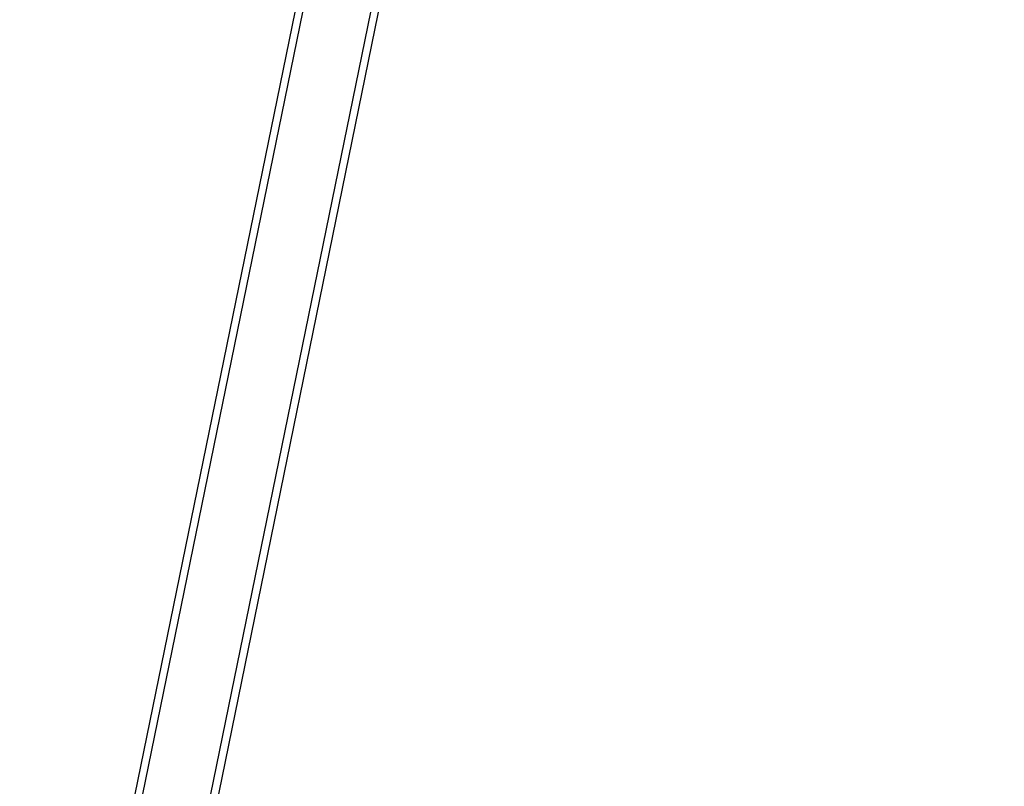
# Model space of a CAD drawing. Units: millimetres. Extents: x 48396 to 51652, y 1412 to 4221.
# Drawn here: x 50846 to 51145, y 3122 to 3355 of the extents above; entities that cross this region are included whole.
import ezdxf

# ---------------------------------------------------------------- set-up
doc = ezdxf.new("R2010")
doc.units = ezdxf.units.MM
doc.header["$LTSCALE"] = 15
doc.layers.add('B2 linhas de cota', color=7, linetype='Continuous', lineweight=25)
doc.styles.add('3_5', font='isocpeur.ttf')
doc.dimstyles.new('Siemsen Cota', dxfattribs={"dimscale": 15, "dimtxt": 3.5, "dimasz": 2.5, "dimexe": 2, "dimexo": 1, "dimgap": 0.3, "dimtad": 1, "dimdec": 1, "dimrnd": 1e-08, "dimtxsty": '3_5', "dimcen": 0.09, "dimdle": 10, "dimclrd": 7, "dimclre": 7, "dimclrt": 7, "dimadec": 0, "dimazin": 2, "dimtfac": 0.714286, "dimtdec": 3, "dimtmove": 0, "dimatfit": 3, "dimfxl": 0, "dimtolj": 1, "dimtzin": 0, "dimlwd": -1, "dimlwe": -1, "dimarcsym": 0})

# ---------------------------------------------------------------- blocks, each defined once
blk = doc.blocks.new('*D70')
at = {"layer": 'B2 linhas de cota', "color": 7}
for p, q in [((51105, 3575.92), (50420.27, 3575.92)), ((50450.27, 3538.42), (50450.27, 3045.12)), ((50845.77, 3007.62), (50420.27, 3007.62))]:
    blk.add_line(p, q, dxfattribs=at)
for points in [[(50444.02, 3538.42), (50456.52, 3538.42), (50450.27, 3575.92)], [(50444.02, 3045.12), (50456.52, 3045.12), (50450.27, 3007.62)]]:
    blk.add_solid(points, dxfattribs=at)
at = {"layer": 'Defpoints', "color": 0}
for p in [(51120, 3575.92), (50450.27, 3007.62), (50860.77, 3007.62)]:
    blk.add_point(p, dxfattribs=at)
at = {"layer": 'B2 linhas de cota', "color": 7, "insert": (50382.77, 3214.37), "char_height": 52.5, "attachment_point": 1, "rotation": 90, "style": '3_5'}
blk.add_mtext('\\A1;568,3', dxfattribs=at)
blk = doc.blocks.new('*D78')
at = {"layer": 'B2 linhas de cota', "color": 7}
for p, q in [((51621.7, 3503.4), (51621.7, 3540.9)), ((51357.32, 3465.9), (51651.7, 3465.9)), ((51147.66, 3365.4), (51651.7, 3365.4)), ((51621.7, 3327.9), (51621.7, 3130.51))]:
    blk.add_line(p, q, dxfattribs=at)
for points in [[(51615.45, 3503.4), (51627.95, 3503.4), (51621.7, 3465.9)], [(51615.45, 3327.9), (51627.95, 3327.9), (51621.7, 3365.4)]]:
    blk.add_solid(points, dxfattribs=at)
at = {"layer": 'Defpoints', "color": 0}
for p in [(51342.32, 3465.9), (51132.66, 3365.4), (51621.7, 3365.4)]:
    blk.add_point(p, dxfattribs=at)
at = {"layer": 'B2 linhas de cota', "color": 7, "insert": (51554.2, 3135.01), "char_height": 52.5, "attachment_point": 1, "rotation": 90, "style": '3_5'}
blk.add_mtext('\\A1;100,5', dxfattribs=at)

msp = doc.modelspace()

# ---------------------------------------------------------------- linework, layer by layer
for p, q in [((50944.67, 3431.98), (50858.51, 3010.9)), ((50860.96, 3010.9), (50947.02, 3431.5)), ((50966.81, 3427.45), (50881.58, 3010.9)), ((50884.03, 3010.9), (50969.16, 3426.97))]:
    msp.add_line(p, q)

# ---------------------------------------------------------------- dimensions: what is measured, and where the dimension line sits
at = {"layer": 'B2 linhas de cota', "color": 7}
for base, p1, p2, text, picture, middle in [((50450.27, 3007.62), (51120, 3575.92), (50860.77, 3007.62), '568,3', '*D70', (50450.27, 3291.8)), ((51621.7, 3365.4), (51342.32, 3465.9), (51132.66, 3365.4), '100,5', '*D78', (51621.7, 3207.2))]:
    dim = msp.add_linear_dim(base=base, p1=p1, p2=p2, angle=270, text=text, dimstyle='Siemsen Cota', override={"dimtofl": 0, "dimatfit": 1}, dxfattribs=at)
    dim.commit()
    dim.dimension.update_dxf_attribs({"geometry": picture, "text_midpoint": middle, "dimtype": 160})

doc.saveas('drawing.dxf')
